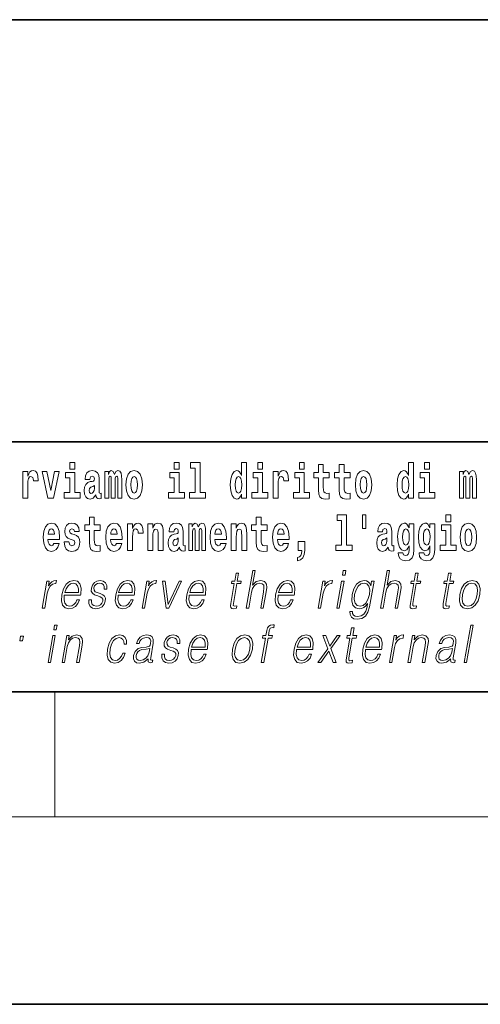
# Model space of a CAD drawing. Extents: x 2 to 212, y 0 to 297.
# Drawn here: x 111 to 126, y 0 to 32 of the extents above; entities that cross this region are included whole.
import ezdxf

# ---------------------------------------------------------------- set-up
doc = ezdxf.new("R2010")
doc.units = 0

msp = doc.modelspace()

# ---------------------------------------------------------------- linework, layer by layer
at = {"color": 7, "lineweight": 35}
for p, q in [((21.949, 31.5), (201.949, 31.5)), ((149.761, 18), (72.949, 18)), ((21.949, 10), (201.949, 10)), ((21.949, 10), (201.949, 10)), ((1.949, 0), (211.949, 0))]:
    msp.add_line(p, q, dxfattribs=at)
at = {"color": 7, "lineweight": 13}
for p, q in [((111.949, 10), (111.949, 6)), ((205.949, 6), (17.949, 6))]:
    msp.add_line(p, q, dxfattribs=at)
for points in [[(112.436, 17.332), (112.436, 17.116), (112.592, 17.116), (112.592, 17.332)], [(115.775, 17.332), (115.775, 17.116), (115.932, 17.116), (115.932, 17.332)], [(116.299, 17.154), (116.443, 17.154), (116.443, 16.369), (116.26, 16.369), (116.26, 16.193), (116.777, 16.193), (116.777, 16.369), (116.6, 16.369), (116.6, 17.332), (116.299, 17.332)], [(117.932, 16.325), (117.932, 16.193), (118.091, 16.193), (118.091, 17.332), (117.932, 17.332), (117.932, 16.915), (117.9, 16.986), (117.864, 17.037), (117.824, 17.065), (117.778, 17.075), (117.694, 17.043), (117.627, 16.954), (117.584, 16.812), (117.568, 16.62), (117.584, 16.426), (117.627, 16.282), (117.694, 16.193), (117.778, 16.163), (117.826, 16.173), (117.866, 16.201), (117.9, 16.252)], [(118.447, 17.332), (118.447, 17.116), (118.603, 17.116), (118.603, 17.332)], [(119.783, 17.332), (119.783, 17.116), (119.939, 17.116), (119.939, 17.332)], [(123.276, 16.325), (123.276, 16.193), (123.434, 16.193), (123.434, 17.332), (123.276, 17.332), (123.276, 16.915), (123.243, 16.986), (123.208, 17.037), (123.168, 17.065), (123.121, 17.075), (123.037, 17.043), (122.97, 16.954), (122.927, 16.812), (122.912, 16.62), (122.927, 16.426), (122.97, 16.282), (123.037, 16.193), (123.121, 16.163), (123.169, 16.173), (123.209, 16.201), (123.243, 16.252)], [(123.79, 17.332), (123.79, 17.116), (123.947, 17.116), (123.947, 17.332)], [(110.927, 17.045), (110.927, 16.193), (111.086, 16.193), (111.086, 16.626), (111.09, 16.74), (111.106, 16.823), (111.137, 16.873), (111.188, 16.891), (111.245, 16.854), (111.261, 16.812), (111.266, 16.753), (111.266, 16.748), (111.42, 16.748), (111.42, 16.763), (111.41, 16.899), (111.382, 16.996), (111.332, 17.053), (111.26, 17.073), (111.202, 17.062), (111.155, 17.03), (111.116, 16.976), (111.086, 16.9), (111.086, 17.045)], [(111.549, 17.045), (111.728, 16.193), (111.911, 16.193), (112.087, 17.045), (111.94, 17.045), (111.821, 16.433), (111.698, 17.045)], [(112.763, 16.369), (112.592, 16.369), (112.592, 17.016), (112.291, 17.016), (112.291, 16.839), (112.436, 16.839), (112.436, 16.369), (112.246, 16.369), (112.246, 16.193), (112.763, 16.193)], [(113.074, 16.788), (113.091, 16.87), (113.148, 16.899), (113.2, 16.877), (113.218, 16.813), (113.211, 16.764), (113.189, 16.74), (113.149, 16.731), (113.087, 16.721), (113.003, 16.69), (112.942, 16.631), (112.905, 16.547), (112.893, 16.438), (112.905, 16.323), (112.942, 16.236), (113, 16.184), (113.08, 16.163), (113.176, 16.197), (113.259, 16.297), (113.271, 16.239), (113.294, 16.201), (113.328, 16.182), (113.375, 16.174), (113.439, 16.187), (113.439, 16.352), (113.412, 16.347), (113.376, 16.368), (113.37, 16.433), (113.37, 16.81), (113.356, 16.926), (113.317, 17.008), (113.247, 17.057), (113.148, 17.075), (113.052, 17.054), (112.981, 16.999), (112.936, 16.912), (112.922, 16.801), (112.922, 16.788)], [(113.967, 16.824), (113.967, 16.193), (114.093, 16.193), (114.093, 16.782), (114.088, 16.905), (114.07, 16.997), (114.033, 17.054), (113.972, 17.075), (113.909, 17.043), (113.857, 16.951), (113.821, 17.041), (113.76, 17.075), (113.705, 17.043), (113.666, 16.954), (113.666, 17.045), (113.552, 17.045), (113.552, 16.193), (113.677, 16.193), (113.677, 16.818), (113.689, 16.875), (113.725, 16.896), (113.751, 16.88), (113.76, 16.835), (113.76, 16.193), (113.885, 16.193), (113.885, 16.818), (113.897, 16.875), (113.932, 16.896), (113.958, 16.88), (113.967, 16.835)], [(114.226, 16.618), (114.244, 16.423), (114.296, 16.281), (114.379, 16.193), (114.49, 16.163), (114.6, 16.193), (114.683, 16.281), (114.736, 16.423), (114.754, 16.618), (114.736, 16.812), (114.683, 16.956), (114.599, 17.043), (114.489, 17.075), (114.379, 17.043), (114.296, 16.956), (114.244, 16.812)], [(116.103, 16.369), (115.932, 16.369), (115.932, 17.016), (115.631, 17.016), (115.631, 16.839), (115.775, 16.839), (115.775, 16.369), (115.586, 16.369), (115.586, 16.193), (116.103, 16.193)], [(118.774, 16.369), (118.603, 16.369), (118.603, 17.016), (118.303, 17.016), (118.303, 16.839), (118.447, 16.839), (118.447, 16.369), (118.257, 16.369), (118.257, 16.193), (118.774, 16.193)], [(118.942, 17.045), (118.942, 16.193), (119.102, 16.193), (119.102, 16.626), (119.105, 16.74), (119.122, 16.823), (119.153, 16.873), (119.204, 16.891), (119.26, 16.854), (119.276, 16.812), (119.281, 16.753), (119.281, 16.748), (119.436, 16.748), (119.436, 16.763), (119.426, 16.899), (119.397, 16.996), (119.347, 17.053), (119.275, 17.073), (119.217, 17.062), (119.17, 17.03), (119.132, 16.976), (119.102, 16.9), (119.102, 17.045)], [(120.11, 16.369), (119.939, 16.369), (119.939, 17.016), (119.639, 17.016), (119.639, 16.839), (119.783, 16.839), (119.783, 16.369), (119.593, 16.369), (119.593, 16.193), (120.11, 16.193)], [(120.736, 17.016), (120.546, 17.016), (120.546, 17.265), (120.39, 17.265), (120.39, 17.016), (120.241, 17.016), (120.241, 16.839), (120.39, 16.839), (120.39, 16.46), (120.4, 16.323), (120.435, 16.232), (120.503, 16.181), (120.609, 16.163), (120.736, 16.171), (120.736, 16.352), (120.663, 16.346), (120.603, 16.358), (120.567, 16.396), (120.551, 16.458), (120.546, 16.541), (120.546, 16.839), (120.736, 16.839)], [(121.404, 17.016), (121.214, 17.016), (121.214, 17.265), (121.058, 17.265), (121.058, 17.016), (120.909, 17.016), (120.909, 16.839), (121.058, 16.839), (121.058, 16.46), (121.068, 16.323), (121.103, 16.232), (121.171, 16.181), (121.277, 16.163), (121.404, 16.171), (121.404, 16.352), (121.331, 16.346), (121.271, 16.358), (121.235, 16.396), (121.218, 16.458), (121.214, 16.541), (121.214, 16.839), (121.404, 16.839)], [(121.574, 16.618), (121.591, 16.423), (121.643, 16.281), (121.727, 16.193), (121.838, 16.163), (121.947, 16.193), (122.031, 16.281), (122.083, 16.423), (122.102, 16.618), (122.083, 16.812), (122.031, 16.956), (121.946, 17.043), (121.836, 17.075), (121.727, 17.043), (121.643, 16.956), (121.591, 16.812)], [(124.118, 16.369), (123.947, 16.369), (123.947, 17.016), (123.646, 17.016), (123.646, 16.839), (123.79, 16.839), (123.79, 16.369), (123.601, 16.369), (123.601, 16.193), (124.118, 16.193)], [(125.321, 16.824), (125.321, 16.193), (125.448, 16.193), (125.448, 16.782), (125.442, 16.905), (125.425, 16.997), (125.388, 17.054), (125.327, 17.075), (125.264, 17.043), (125.212, 16.951), (125.176, 17.041), (125.115, 17.075), (125.06, 17.043), (125.021, 16.954), (125.021, 17.045), (124.907, 17.045), (124.907, 16.193), (125.032, 16.193), (125.032, 16.818), (125.044, 16.875), (125.08, 16.896), (125.106, 16.88), (125.115, 16.835), (125.115, 16.193), (125.239, 16.193), (125.239, 16.818), (125.252, 16.875), (125.287, 16.896), (125.313, 16.88), (125.321, 16.835)], [(114.49, 16.886), (114.535, 16.869), (114.568, 16.818), (114.588, 16.734), (114.596, 16.62), (114.588, 16.504), (114.568, 16.42), (114.535, 16.369), (114.49, 16.354), (114.445, 16.369), (114.412, 16.422), (114.392, 16.507), (114.385, 16.626), (114.392, 16.737), (114.413, 16.818), (114.446, 16.869)], [(117.831, 16.885), (117.877, 16.867), (117.91, 16.818), (117.932, 16.734), (117.94, 16.62), (117.932, 16.504), (117.91, 16.42), (117.876, 16.369), (117.831, 16.354), (117.788, 16.369), (117.755, 16.42), (117.734, 16.504), (117.727, 16.62), (117.734, 16.734), (117.755, 16.816), (117.788, 16.867)], [(121.838, 16.886), (121.882, 16.869), (121.915, 16.818), (121.935, 16.734), (121.943, 16.62), (121.935, 16.504), (121.915, 16.42), (121.882, 16.369), (121.838, 16.354), (121.792, 16.369), (121.759, 16.422), (121.739, 16.507), (121.732, 16.626), (121.739, 16.737), (121.76, 16.818), (121.793, 16.869)], [(123.175, 16.885), (123.22, 16.867), (123.253, 16.818), (123.276, 16.734), (123.283, 16.62), (123.276, 16.504), (123.253, 16.42), (123.219, 16.369), (123.175, 16.354), (123.131, 16.369), (123.098, 16.42), (123.077, 16.504), (123.07, 16.62), (123.077, 16.734), (123.098, 16.816), (123.131, 16.867)], [(113.216, 16.498), (113.207, 16.433), (113.183, 16.384), (113.149, 16.352), (113.108, 16.342), (113.062, 16.369), (113.046, 16.439), (113.059, 16.507), (113.099, 16.544), (113.167, 16.563), (113.216, 16.596)], [(113.404, 15.339), (113.214, 15.339), (113.214, 15.588), (113.058, 15.588), (113.058, 15.339), (112.909, 15.339), (112.909, 15.162), (113.058, 15.162), (113.058, 14.783), (113.068, 14.647), (113.103, 14.555), (113.171, 14.504), (113.278, 14.487), (113.404, 14.495), (113.404, 14.675), (113.331, 14.669), (113.271, 14.682), (113.235, 14.72), (113.219, 14.782), (113.214, 14.864), (113.214, 15.162), (113.404, 15.162)], [(118.747, 15.339), (118.558, 15.339), (118.558, 15.588), (118.401, 15.588), (118.401, 15.339), (118.253, 15.339), (118.253, 15.162), (118.401, 15.162), (118.401, 14.783), (118.411, 14.647), (118.447, 14.555), (118.514, 14.504), (118.621, 14.487), (118.747, 14.495), (118.747, 14.675), (118.674, 14.669), (118.614, 14.682), (118.579, 14.72), (118.562, 14.782), (118.558, 14.864), (118.558, 15.162), (118.747, 15.162)], [(120.99, 15.477), (121.134, 15.477), (121.134, 14.693), (120.951, 14.693), (120.951, 14.517), (121.468, 14.517), (121.468, 14.693), (121.29, 14.693), (121.29, 15.655), (120.99, 15.655)], [(121.905, 15.656), (121.801, 15.656), (121.801, 15.224), (121.905, 15.224)], [(124.474, 15.655), (124.474, 15.439), (124.63, 15.439), (124.63, 15.655)], [(111.924, 14.745), (111.891, 14.691), (111.843, 14.672), (111.801, 14.685), (111.768, 14.723), (111.743, 14.786), (111.732, 14.873), (112.104, 14.873), (112.105, 14.931), (112.087, 15.132), (112.035, 15.279), (111.952, 15.368), (111.839, 15.398), (111.731, 15.366), (111.648, 15.278), (111.594, 15.133), (111.577, 14.943), (111.594, 14.75), (111.648, 14.606), (111.729, 14.517), (111.835, 14.487), (111.924, 14.503), (111.995, 14.549), (112.049, 14.628), (112.09, 14.745)], [(111.942, 15.037), (111.735, 15.037), (111.744, 15.11), (111.768, 15.165), (111.8, 15.2), (111.839, 15.213), (111.88, 15.2), (111.912, 15.167), (111.932, 15.111)], [(112.535, 14.854), (112.579, 14.824), (112.594, 14.767), (112.57, 14.698), (112.499, 14.671), (112.431, 14.702), (112.404, 14.791), (112.254, 14.791), (112.269, 14.661), (112.317, 14.564), (112.393, 14.507), (112.498, 14.487), (112.605, 14.507), (112.684, 14.564), (112.733, 14.656), (112.749, 14.78), (112.737, 14.875), (112.704, 14.948), (112.647, 15), (112.568, 15.032), (112.481, 15.053), (112.44, 15.08), (112.424, 15.137), (112.443, 15.192), (112.495, 15.216), (112.556, 15.19), (112.581, 15.129), (112.733, 15.129), (112.733, 15.132), (112.716, 15.24), (112.67, 15.324), (112.595, 15.378), (112.498, 15.397), (112.4, 15.378), (112.329, 15.322), (112.285, 15.236), (112.27, 15.125), (112.281, 15.034), (112.315, 14.961), (112.368, 14.908), (112.441, 14.878)], [(113.928, 14.745), (113.894, 14.691), (113.847, 14.672), (113.805, 14.685), (113.771, 14.723), (113.747, 14.786), (113.736, 14.873), (114.108, 14.873), (114.109, 14.931), (114.091, 15.132), (114.039, 15.279), (113.956, 15.368), (113.842, 15.398), (113.735, 15.366), (113.652, 15.278), (113.598, 15.133), (113.58, 14.943), (113.598, 14.75), (113.652, 14.606), (113.732, 14.517), (113.839, 14.487), (113.928, 14.503), (113.999, 14.549), (114.053, 14.628), (114.094, 14.745)], [(113.946, 15.037), (113.739, 15.037), (113.748, 15.11), (113.771, 15.165), (113.804, 15.2), (113.842, 15.213), (113.883, 15.2), (113.916, 15.167), (113.936, 15.111)], [(114.282, 15.368), (114.282, 14.517), (114.441, 14.517), (114.441, 14.95), (114.445, 15.064), (114.461, 15.146), (114.493, 15.197), (114.544, 15.214), (114.6, 15.178), (114.616, 15.135), (114.621, 15.076), (114.621, 15.072), (114.775, 15.072), (114.775, 15.086), (114.765, 15.222), (114.737, 15.319), (114.687, 15.376), (114.615, 15.397), (114.557, 15.385), (114.51, 15.354), (114.471, 15.3), (114.441, 15.224), (114.441, 15.368)], [(114.929, 15.368), (114.929, 14.517), (115.087, 14.517), (115.087, 14.94), (115.092, 15.056), (115.108, 15.138), (115.14, 15.187), (115.19, 15.205), (115.231, 15.189), (115.254, 15.148), (115.261, 15.08), (115.264, 14.991), (115.264, 14.517), (115.422, 14.517), (115.422, 15.034), (115.417, 15.186), (115.395, 15.3), (115.344, 15.371), (115.253, 15.397), (115.199, 15.387), (115.155, 15.358), (115.118, 15.309), (115.087, 15.238), (115.087, 15.368)], [(115.761, 15.111), (115.778, 15.194), (115.835, 15.222), (115.887, 15.2), (115.905, 15.137), (115.898, 15.087), (115.876, 15.064), (115.836, 15.054), (115.774, 15.045), (115.69, 15.013), (115.629, 14.954), (115.592, 14.87), (115.58, 14.761), (115.592, 14.647), (115.629, 14.56), (115.687, 14.507), (115.767, 14.487), (115.863, 14.52), (115.946, 14.62), (115.958, 14.563), (115.981, 14.525), (116.015, 14.506), (116.062, 14.498), (116.126, 14.511), (116.126, 14.675), (116.099, 14.671), (116.064, 14.691), (116.057, 14.756), (116.057, 15.133), (116.044, 15.249), (116.004, 15.332), (115.934, 15.381), (115.835, 15.398), (115.74, 15.378), (115.669, 15.322), (115.623, 15.235), (115.609, 15.124), (115.609, 15.111)], [(116.654, 15.148), (116.654, 14.517), (116.78, 14.517), (116.78, 15.105), (116.775, 15.229), (116.757, 15.32), (116.72, 15.378), (116.659, 15.398), (116.596, 15.366), (116.544, 15.274), (116.508, 15.365), (116.447, 15.398), (116.392, 15.366), (116.353, 15.278), (116.353, 15.368), (116.239, 15.368), (116.239, 14.517), (116.364, 14.517), (116.364, 15.141), (116.376, 15.198), (116.412, 15.219), (116.439, 15.203), (116.447, 15.159), (116.447, 14.517), (116.572, 14.517), (116.572, 15.141), (116.584, 15.198), (116.619, 15.219), (116.645, 15.203), (116.654, 15.159)], [(117.267, 14.745), (117.234, 14.691), (117.186, 14.672), (117.144, 14.685), (117.111, 14.723), (117.087, 14.786), (117.075, 14.873), (117.447, 14.873), (117.448, 14.931), (117.431, 15.132), (117.378, 15.279), (117.295, 15.368), (117.182, 15.398), (117.074, 15.366), (116.991, 15.278), (116.938, 15.133), (116.92, 14.943), (116.938, 14.75), (116.991, 14.606), (117.072, 14.517), (117.179, 14.487), (117.267, 14.503), (117.338, 14.549), (117.393, 14.628), (117.434, 14.745)], [(117.285, 15.037), (117.079, 15.037), (117.088, 15.11), (117.111, 15.165), (117.143, 15.2), (117.182, 15.213), (117.223, 15.2), (117.255, 15.167), (117.275, 15.111)], [(117.6, 15.368), (117.6, 14.517), (117.759, 14.517), (117.759, 14.94), (117.763, 15.056), (117.78, 15.138), (117.812, 15.187), (117.862, 15.205), (117.903, 15.189), (117.925, 15.148), (117.933, 15.08), (117.935, 14.991), (117.935, 14.517), (118.094, 14.517), (118.094, 15.034), (118.088, 15.186), (118.066, 15.3), (118.015, 15.371), (117.924, 15.397), (117.871, 15.387), (117.827, 15.358), (117.79, 15.309), (117.759, 15.238), (117.759, 15.368)], [(119.271, 14.745), (119.238, 14.691), (119.19, 14.672), (119.148, 14.685), (119.115, 14.723), (119.09, 14.786), (119.079, 14.873), (119.451, 14.873), (119.452, 14.931), (119.434, 15.132), (119.382, 15.279), (119.299, 15.368), (119.186, 15.398), (119.078, 15.366), (118.995, 15.278), (118.942, 15.133), (118.924, 14.943), (118.942, 14.75), (118.995, 14.606), (119.076, 14.517), (119.182, 14.487), (119.271, 14.503), (119.342, 14.549), (119.397, 14.628), (119.438, 14.745)], [(119.289, 15.037), (119.083, 15.037), (119.091, 15.11), (119.115, 15.165), (119.147, 15.2), (119.186, 15.213), (119.227, 15.2), (119.259, 15.167), (119.279, 15.111)], [(122.44, 15.111), (122.458, 15.194), (122.514, 15.222), (122.566, 15.2), (122.584, 15.137), (122.578, 15.087), (122.555, 15.064), (122.515, 15.054), (122.453, 15.045), (122.369, 15.013), (122.308, 14.954), (122.271, 14.87), (122.259, 14.761), (122.271, 14.647), (122.308, 14.56), (122.367, 14.507), (122.447, 14.487), (122.542, 14.52), (122.625, 14.62), (122.637, 14.563), (122.661, 14.525), (122.694, 14.506), (122.742, 14.498), (122.805, 14.511), (122.805, 14.675), (122.778, 14.671), (122.743, 14.691), (122.736, 14.756), (122.736, 15.133), (122.723, 15.249), (122.683, 15.332), (122.613, 15.381), (122.514, 15.398), (122.419, 15.378), (122.348, 15.322), (122.302, 15.235), (122.288, 15.124), (122.288, 15.111)], [(123.294, 14.526), (123.288, 14.455), (123.268, 14.403), (123.232, 14.373), (123.179, 14.362), (123.116, 14.382), (123.095, 14.439), (122.946, 14.439), (122.946, 14.436), (122.961, 14.331), (123.008, 14.254), (123.086, 14.206), (123.193, 14.189), (123.311, 14.213), (123.39, 14.279), (123.433, 14.395), (123.447, 14.555), (123.447, 15.37), (123.294, 15.37), (123.294, 15.244), (123.224, 15.36), (123.183, 15.389), (123.135, 15.398), (123.05, 15.366), (122.984, 15.279), (122.94, 15.141), (122.925, 14.961), (122.94, 14.767), (122.984, 14.625), (123.05, 14.536), (123.135, 14.506), (123.221, 14.541), (123.257, 14.59), (123.294, 14.663)], [(123.191, 14.694), (123.148, 14.71), (123.113, 14.758), (123.091, 14.835), (123.083, 14.943), (123.091, 15.057), (123.112, 15.14), (123.147, 15.19), (123.191, 15.208), (123.235, 15.19), (123.271, 15.141), (123.292, 15.064), (123.301, 14.961), (123.293, 14.845), (123.271, 14.763), (123.237, 14.71)], [(123.962, 14.526), (123.956, 14.455), (123.936, 14.403), (123.9, 14.373), (123.847, 14.362), (123.784, 14.382), (123.762, 14.439), (123.614, 14.439), (123.614, 14.436), (123.629, 14.331), (123.676, 14.254), (123.754, 14.206), (123.861, 14.189), (123.979, 14.213), (124.058, 14.279), (124.101, 14.395), (124.115, 14.555), (124.115, 15.37), (123.962, 15.37), (123.962, 15.244), (123.892, 15.36), (123.851, 15.389), (123.802, 15.398), (123.718, 15.366), (123.652, 15.279), (123.608, 15.141), (123.593, 14.961), (123.608, 14.767), (123.652, 14.625), (123.718, 14.536), (123.802, 14.506), (123.889, 14.541), (123.924, 14.59), (123.962, 14.663)], [(123.859, 14.694), (123.816, 14.71), (123.781, 14.758), (123.759, 14.835), (123.751, 14.943), (123.759, 15.057), (123.78, 15.14), (123.815, 15.19), (123.859, 15.208), (123.903, 15.19), (123.939, 15.141), (123.96, 15.064), (123.969, 14.961), (123.961, 14.845), (123.939, 14.763), (123.905, 14.71)], [(124.801, 14.693), (124.63, 14.693), (124.63, 15.339), (124.329, 15.339), (124.329, 15.162), (124.474, 15.162), (124.474, 14.693), (124.284, 14.693), (124.284, 14.517), (124.801, 14.517)], [(124.929, 14.942), (124.946, 14.747), (124.998, 14.604), (125.082, 14.517), (125.193, 14.487), (125.303, 14.517), (125.386, 14.604), (125.438, 14.747), (125.457, 14.942), (125.438, 15.135), (125.386, 15.279), (125.301, 15.366), (125.192, 15.398), (125.082, 15.366), (124.998, 15.279), (124.946, 15.135)], [(125.193, 15.209), (125.237, 15.192), (125.27, 15.141), (125.29, 15.057), (125.298, 14.943), (125.29, 14.828), (125.27, 14.744), (125.237, 14.693), (125.193, 14.677), (125.147, 14.693), (125.114, 14.745), (125.094, 14.831), (125.087, 14.95), (125.094, 15.061), (125.115, 15.141), (125.148, 15.192)], [(115.903, 14.821), (115.894, 14.756), (115.871, 14.707), (115.836, 14.675), (115.795, 14.666), (115.75, 14.693), (115.733, 14.763), (115.746, 14.831), (115.786, 14.867), (115.854, 14.886), (115.903, 14.919)], [(119.723, 14.187), (119.819, 14.217), (119.891, 14.284), (119.936, 14.39), (119.951, 14.528), (119.951, 14.808), (119.747, 14.808), (119.747, 14.517), (119.858, 14.517), (119.858, 14.495), (119.849, 14.417), (119.825, 14.358), (119.783, 14.319), (119.723, 14.297)], [(122.582, 14.821), (122.573, 14.756), (122.55, 14.707), (122.515, 14.675), (122.474, 14.666), (122.429, 14.693), (122.412, 14.763), (122.426, 14.831), (122.465, 14.867), (122.533, 14.886), (122.582, 14.919)], [(118.078, 12.674), (118.158, 12.674), (118.247, 13.185), (118.283, 13.305), (118.342, 13.395), (118.419, 13.452), (118.511, 13.473), (118.594, 13.455), (118.638, 13.405), (118.648, 13.32), (118.634, 13.2), (118.543, 12.674), (118.623, 12.674), (118.715, 13.201), (118.734, 13.338), (118.728, 13.44), (118.661, 13.528), (118.542, 13.562), (118.402, 13.522), (118.285, 13.405), (118.367, 13.874), (118.287, 13.874)], [(121.162, 13.724), (121.242, 13.724), (121.268, 13.874), (121.188, 13.874)], [(122.38, 12.674), (122.46, 12.674), (122.549, 13.185), (122.584, 13.305), (122.644, 13.395), (122.721, 13.452), (122.813, 13.473), (122.896, 13.455), (122.94, 13.405), (122.95, 13.32), (122.936, 13.2), (122.845, 12.674), (122.925, 12.674), (123.016, 13.201), (123.036, 13.338), (123.03, 13.44), (122.962, 13.528), (122.844, 13.562), (122.704, 13.522), (122.587, 13.405), (122.669, 13.874), (122.588, 13.874)], [(111.546, 12.674), (111.626, 12.674), (111.71, 13.155), (111.746, 13.286), (111.801, 13.382), (111.876, 13.438), (111.972, 13.458), (111.983, 13.458), (112.001, 13.562), (111.991, 13.562), (111.919, 13.55), (111.855, 13.52), (111.797, 13.465), (111.748, 13.388), (111.774, 13.54), (111.697, 13.54)], [(112.256, 13.088), (112.773, 13.088), (112.779, 13.121), (112.79, 13.308), (112.756, 13.447), (112.678, 13.532), (112.56, 13.562), (112.426, 13.53), (112.316, 13.442), (112.229, 13.296), (112.176, 13.103), (112.163, 12.911), (112.198, 12.769), (112.277, 12.681), (112.399, 12.65), (112.512, 12.672), (112.609, 12.729), (112.686, 12.821), (112.738, 12.941), (112.658, 12.941), (112.619, 12.856), (112.564, 12.792), (112.497, 12.752), (112.42, 12.739), (112.331, 12.761), (112.272, 12.829), (112.246, 12.936), (112.255, 13.083)], [(113.041, 12.944), (113.04, 12.822), (113.079, 12.729), (113.153, 12.672), (113.26, 12.65), (113.373, 12.671), (113.464, 12.721), (113.531, 12.799), (113.568, 12.899), (113.57, 12.989), (113.544, 13.056), (113.487, 13.104), (113.399, 13.143), (113.308, 13.171), (113.242, 13.201), (113.206, 13.248), (113.205, 13.325), (113.224, 13.383), (113.263, 13.432), (113.318, 13.462), (113.385, 13.473), (113.457, 13.46), (113.505, 13.423), (113.531, 13.365), (113.533, 13.286), (113.616, 13.286), (113.612, 13.402), (113.575, 13.488), (113.503, 13.542), (113.402, 13.562), (113.3, 13.542), (113.216, 13.492), (113.153, 13.412), (113.12, 13.311), (113.118, 13.215), (113.154, 13.15), (113.223, 13.101), (113.326, 13.063), (113.402, 13.036), (113.456, 13.008), (113.484, 12.966), (113.485, 12.901), (113.46, 12.834), (113.415, 12.784), (113.352, 12.751), (113.271, 12.739), (113.199, 12.754), (113.149, 12.796), (113.123, 12.861), (113.124, 12.944)], [(113.979, 13.088), (114.496, 13.088), (114.502, 13.121), (114.513, 13.308), (114.479, 13.447), (114.401, 13.532), (114.283, 13.562), (114.149, 13.53), (114.039, 13.442), (113.953, 13.296), (113.899, 13.103), (113.886, 12.911), (113.921, 12.769), (114.001, 12.681), (114.122, 12.65), (114.236, 12.672), (114.332, 12.729), (114.41, 12.821), (114.461, 12.941), (114.381, 12.941), (114.342, 12.856), (114.287, 12.792), (114.22, 12.752), (114.143, 12.739), (114.055, 12.761), (113.996, 12.829), (113.969, 12.936), (113.978, 13.083)], [(114.747, 12.674), (114.827, 12.674), (114.911, 13.155), (114.947, 13.286), (115.002, 13.382), (115.077, 13.438), (115.173, 13.458), (115.184, 13.458), (115.202, 13.562), (115.192, 13.562), (115.119, 13.55), (115.055, 13.52), (114.998, 13.465), (114.948, 13.388), (114.975, 13.54), (114.897, 13.54)], [(116.255, 13.088), (116.772, 13.088), (116.777, 13.121), (116.789, 13.308), (116.755, 13.447), (116.677, 13.532), (116.559, 13.562), (116.425, 13.53), (116.315, 13.442), (116.228, 13.296), (116.175, 13.103), (116.161, 12.911), (116.197, 12.769), (116.276, 12.681), (116.398, 12.65), (116.511, 12.672), (116.608, 12.729), (116.685, 12.821), (116.737, 12.941), (116.657, 12.941), (116.618, 12.856), (116.563, 12.792), (116.496, 12.752), (116.419, 12.739), (116.33, 12.761), (116.271, 12.829), (116.245, 12.936), (116.254, 13.083)], [(117.836, 13.789), (117.755, 13.789), (117.712, 13.54), (117.617, 13.54), (117.603, 13.458), (117.698, 13.458), (117.589, 12.827), (117.579, 12.749), (117.585, 12.694), (117.614, 12.664), (117.668, 12.652), (117.77, 12.671), (117.783, 12.751), (117.703, 12.734), (117.664, 12.756), (117.669, 12.827), (117.778, 13.458), (117.906, 13.458), (117.921, 13.54), (117.792, 13.54)], [(119.101, 13.088), (119.617, 13.088), (119.623, 13.121), (119.634, 13.308), (119.601, 13.447), (119.522, 13.532), (119.405, 13.562), (119.271, 13.53), (119.161, 13.442), (119.074, 13.296), (119.02, 13.103), (119.007, 12.911), (119.043, 12.769), (119.122, 12.681), (119.244, 12.65), (119.357, 12.672), (119.454, 12.729), (119.531, 12.821), (119.582, 12.941), (119.502, 12.941), (119.464, 12.856), (119.408, 12.792), (119.341, 12.752), (119.264, 12.739), (119.176, 12.761), (119.117, 12.829), (119.09, 12.936), (119.1, 13.083)], [(120.382, 12.674), (120.462, 12.674), (120.546, 13.155), (120.582, 13.286), (120.637, 13.382), (120.712, 13.438), (120.808, 13.458), (120.819, 13.458), (120.837, 13.562), (120.827, 13.562), (120.755, 13.55), (120.691, 13.52), (120.633, 13.465), (120.584, 13.388), (120.61, 13.54), (120.533, 13.54)], [(122.172, 13.54), (122.091, 13.54), (122.065, 13.39), (122.033, 13.465), (121.988, 13.518), (121.928, 13.55), (121.855, 13.562), (121.723, 13.53), (121.611, 13.44), (121.523, 13.296), (121.469, 13.106), (121.456, 12.913), (121.493, 12.771), (121.574, 12.681), (121.697, 12.65), (121.772, 12.662), (121.843, 12.692), (121.907, 12.746), (121.967, 12.822), (121.948, 12.716), (121.909, 12.582), (121.846, 12.485), (121.757, 12.427), (121.645, 12.407), (121.568, 12.418), (121.514, 12.452), (121.484, 12.504), (121.48, 12.572), (121.397, 12.572), (121.403, 12.469), (121.446, 12.388), (121.522, 12.337), (121.631, 12.318), (121.777, 12.345), (121.893, 12.42), (121.978, 12.545), (122.029, 12.719)], [(123.582, 13.789), (123.501, 13.789), (123.458, 13.54), (123.363, 13.54), (123.349, 13.458), (123.444, 13.458), (123.334, 12.827), (123.325, 12.749), (123.331, 12.694), (123.359, 12.664), (123.414, 12.652), (123.516, 12.671), (123.529, 12.751), (123.449, 12.734), (123.41, 12.756), (123.415, 12.827), (123.524, 13.458), (123.652, 13.458), (123.667, 13.54), (123.538, 13.54)], [(124.637, 13.789), (124.557, 13.789), (124.514, 13.54), (124.419, 13.54), (124.405, 13.458), (124.5, 13.458), (124.39, 12.827), (124.38, 12.749), (124.387, 12.694), (124.415, 12.664), (124.469, 12.652), (124.571, 12.671), (124.585, 12.751), (124.505, 12.734), (124.466, 12.756), (124.47, 12.827), (124.58, 13.458), (124.708, 13.458), (124.722, 13.54), (124.594, 13.54)], [(124.92, 13.106), (124.907, 12.913), (124.945, 12.769), (125.029, 12.681), (125.159, 12.652), (125.299, 12.682), (125.414, 12.769), (125.501, 12.913), (125.557, 13.106), (125.568, 13.3), (125.531, 13.442), (125.447, 13.53), (125.317, 13.562), (125.177, 13.53), (125.061, 13.442), (124.974, 13.298)], [(112.27, 13.17), (112.312, 13.296), (112.374, 13.392), (112.453, 13.452), (112.543, 13.473), (112.624, 13.452), (112.68, 13.393), (112.706, 13.296), (112.704, 13.17)], [(113.993, 13.17), (114.035, 13.296), (114.097, 13.392), (114.176, 13.452), (114.266, 13.473), (114.347, 13.452), (114.403, 13.393), (114.429, 13.296), (114.427, 13.17)], [(115.512, 12.674), (115.601, 12.674), (116.011, 13.54), (115.928, 13.54), (115.581, 12.796), (115.489, 13.54), (115.402, 13.54)], [(116.269, 13.17), (116.311, 13.296), (116.373, 13.392), (116.452, 13.452), (116.542, 13.473), (116.623, 13.452), (116.679, 13.393), (116.705, 13.296), (116.703, 13.17)], [(119.115, 13.17), (119.157, 13.296), (119.219, 13.392), (119.297, 13.452), (119.388, 13.473), (119.468, 13.452), (119.525, 13.393), (119.551, 13.296), (119.549, 13.17)], [(120.98, 12.674), (121.06, 12.674), (121.211, 13.54), (121.13, 13.54)], [(121.551, 13.106), (121.595, 13.263), (121.66, 13.378), (121.747, 13.448), (121.852, 13.473), (121.945, 13.448), (122.007, 13.378), (122.033, 13.263), (122.023, 13.106), (121.978, 12.948), (121.911, 12.832), (121.826, 12.762), (121.724, 12.739), (121.631, 12.762), (121.568, 12.834), (121.54, 12.949)], [(125.003, 13.106), (125.046, 13.263), (125.112, 13.378), (125.199, 13.448), (125.302, 13.473), (125.396, 13.448), (125.459, 13.378), (125.484, 13.263), (125.474, 13.106), (125.429, 12.948), (125.364, 12.834), (125.277, 12.764), (125.175, 12.741), (125.08, 12.764), (125.017, 12.834), (124.99, 12.948)], [(111.918, 11.982), (111.998, 11.982), (112.024, 12.132), (111.944, 12.132)], [(118.561, 10.932), (118.641, 10.932), (118.778, 11.717), (118.903, 11.717), (118.917, 11.798), (118.792, 11.798), (118.818, 11.947), (118.849, 12.029), (118.918, 12.055), (118.961, 12.049), (118.976, 12.139), (118.936, 12.144), (118.86, 12.132), (118.804, 12.099), (118.763, 12.04), (118.739, 11.957), (118.712, 11.798), (118.61, 11.798), (118.596, 11.717), (118.697, 11.717)], [(121.534, 12.047), (121.454, 12.047), (121.41, 11.798), (121.316, 11.798), (121.301, 11.717), (121.396, 11.717), (121.287, 11.086), (121.277, 11.007), (121.283, 10.952), (121.312, 10.922), (121.366, 10.911), (121.468, 10.929), (121.482, 11.009), (121.401, 10.992), (121.362, 11.014), (121.367, 11.086), (121.476, 11.717), (121.604, 11.717), (121.619, 11.798), (121.49, 11.798)], [(125.057, 10.932), (125.137, 10.932), (125.346, 12.132), (125.266, 12.132)], [(110.829, 11.633), (110.918, 11.633), (110.943, 11.782), (110.855, 11.782)], [(111.735, 10.932), (111.815, 10.932), (111.966, 11.798), (111.886, 11.798)], [(112.182, 10.932), (112.262, 10.932), (112.351, 11.443), (112.387, 11.563), (112.445, 11.655), (112.522, 11.712), (112.612, 11.732), (112.695, 11.715), (112.74, 11.667), (112.751, 11.586), (112.74, 11.473), (112.646, 10.932), (112.726, 10.932), (112.822, 11.485), (112.839, 11.605), (112.831, 11.698), (112.763, 11.787), (112.644, 11.82), (112.503, 11.78), (112.386, 11.66), (112.41, 11.798), (112.333, 11.798)], [(114.124, 11.231), (114.083, 11.133), (114.026, 11.059), (113.959, 11.014), (113.882, 10.999), (113.793, 11.022), (113.735, 11.094), (113.708, 11.209), (113.72, 11.368), (113.762, 11.521), (113.829, 11.637), (113.912, 11.707), (114.008, 11.732), (114.078, 11.717), (114.131, 11.675), (114.16, 11.608), (114.168, 11.523), (114.246, 11.523), (114.241, 11.643), (114.201, 11.737), (114.127, 11.798), (114.024, 11.82), (113.89, 11.788), (113.777, 11.698), (113.69, 11.553), (113.635, 11.36), (113.624, 11.169), (113.659, 11.029), (113.74, 10.941), (113.86, 10.911), (113.976, 10.932), (114.075, 10.996), (114.152, 11.096), (114.204, 11.231)], [(114.938, 11.057), (114.935, 11.044), (114.944, 10.954), (115.013, 10.924), (115.072, 10.932), (115.085, 11.007), (115.056, 11.006), (115.016, 11.024), (115.02, 11.086), (115.102, 11.558), (115.104, 11.67), (115.071, 11.753), (114.999, 11.802), (114.894, 11.82), (114.776, 11.8), (114.68, 11.743), (114.61, 11.655), (114.57, 11.54), (114.649, 11.54), (114.678, 11.623), (114.727, 11.683), (114.794, 11.718), (114.879, 11.732), (114.957, 11.72), (115.004, 11.685), (115.023, 11.627), (115.018, 11.543), (115.004, 11.491), (114.979, 11.463), (114.939, 11.446), (114.877, 11.431), (114.742, 11.416), (114.618, 11.378), (114.52, 11.291), (114.47, 11.161), (114.466, 11.057), (114.5, 10.979), (114.563, 10.929), (114.656, 10.911), (114.798, 10.946)], [(115.378, 11.203), (115.377, 11.081), (115.415, 10.987), (115.49, 10.931), (115.597, 10.909), (115.71, 10.929), (115.801, 10.979), (115.868, 11.057), (115.904, 11.158), (115.907, 11.248), (115.881, 11.314), (115.824, 11.363), (115.736, 11.401), (115.644, 11.43), (115.579, 11.46), (115.543, 11.506), (115.542, 11.583), (115.561, 11.642), (115.6, 11.69), (115.655, 11.72), (115.722, 11.732), (115.793, 11.718), (115.842, 11.682), (115.868, 11.623), (115.87, 11.545), (115.953, 11.545), (115.949, 11.66), (115.912, 11.747), (115.84, 11.8), (115.739, 11.82), (115.637, 11.8), (115.553, 11.75), (115.49, 11.67), (115.456, 11.57), (115.454, 11.473), (115.491, 11.408), (115.56, 11.36), (115.663, 11.321), (115.738, 11.294), (115.792, 11.266), (115.821, 11.224), (115.822, 11.159), (115.797, 11.092), (115.752, 11.042), (115.689, 11.009), (115.608, 10.997), (115.536, 11.012), (115.486, 11.054), (115.46, 11.119), (115.461, 11.203)], [(116.316, 11.346), (116.833, 11.346), (116.838, 11.38), (116.85, 11.566), (116.816, 11.705), (116.738, 11.79), (116.62, 11.82), (116.486, 11.788), (116.376, 11.7), (116.289, 11.555), (116.236, 11.361), (116.222, 11.169), (116.258, 11.027), (116.337, 10.939), (116.459, 10.909), (116.572, 10.931), (116.669, 10.987), (116.746, 11.079), (116.798, 11.199), (116.718, 11.199), (116.679, 11.114), (116.624, 11.051), (116.557, 11.011), (116.48, 10.997), (116.391, 11.019), (116.332, 11.087), (116.306, 11.194), (116.315, 11.341)], [(116.33, 11.428), (116.372, 11.555), (116.434, 11.65), (116.513, 11.71), (116.603, 11.732), (116.684, 11.71), (116.74, 11.652), (116.766, 11.555), (116.764, 11.428)], [(117.638, 11.365), (117.624, 11.171), (117.662, 11.027), (117.747, 10.939), (117.877, 10.911), (118.017, 10.941), (118.132, 11.027), (118.218, 11.171), (118.275, 11.365), (118.286, 11.558), (118.249, 11.7), (118.164, 11.788), (118.035, 11.82), (117.894, 11.788), (117.779, 11.7), (117.691, 11.556)], [(117.721, 11.365), (117.764, 11.521), (117.829, 11.637), (117.916, 11.707), (118.019, 11.732), (118.114, 11.707), (118.176, 11.637), (118.202, 11.521), (118.192, 11.365), (118.147, 11.206), (118.082, 11.092), (117.995, 11.022), (117.892, 10.999), (117.797, 11.022), (117.735, 11.092), (117.708, 11.206)], [(119.691, 11.346), (120.208, 11.346), (120.214, 11.38), (120.225, 11.566), (120.192, 11.705), (120.113, 11.79), (119.995, 11.82), (119.862, 11.788), (119.752, 11.7), (119.665, 11.555), (119.611, 11.361), (119.598, 11.169), (119.633, 11.027), (119.713, 10.939), (119.834, 10.909), (119.948, 10.931), (120.044, 10.987), (120.122, 11.079), (120.173, 11.199), (120.093, 11.199), (120.054, 11.114), (119.999, 11.051), (119.932, 11.011), (119.855, 10.997), (119.767, 11.019), (119.708, 11.087), (119.681, 11.194), (119.691, 11.341)], [(119.706, 11.428), (119.748, 11.555), (119.81, 11.65), (119.888, 11.71), (119.979, 11.732), (120.059, 11.71), (120.116, 11.652), (120.142, 11.555), (120.14, 11.428)], [(120.37, 10.932), (120.466, 10.932), (120.727, 11.299), (120.862, 10.932), (120.964, 10.932), (120.789, 11.378), (121.089, 11.798), (120.991, 11.798), (120.752, 11.453), (120.631, 11.798), (120.531, 11.798), (120.69, 11.376)], [(121.896, 11.346), (122.413, 11.346), (122.419, 11.38), (122.43, 11.566), (122.397, 11.705), (122.318, 11.79), (122.2, 11.82), (122.067, 11.788), (121.956, 11.7), (121.87, 11.555), (121.816, 11.361), (121.803, 11.169), (121.838, 11.027), (121.918, 10.939), (122.039, 10.909), (122.153, 10.931), (122.249, 10.987), (122.327, 11.079), (122.378, 11.199), (122.298, 11.199), (122.259, 11.114), (122.204, 11.051), (122.137, 11.011), (122.06, 10.997), (121.972, 11.019), (121.913, 11.087), (121.886, 11.194), (121.896, 11.341)], [(121.911, 11.428), (121.953, 11.555), (122.015, 11.65), (122.093, 11.71), (122.184, 11.732), (122.264, 11.71), (122.321, 11.652), (122.347, 11.555), (122.345, 11.428)], [(122.664, 10.932), (122.744, 10.932), (122.828, 11.413), (122.864, 11.545), (122.919, 11.64), (122.994, 11.697), (123.09, 11.717), (123.101, 11.717), (123.119, 11.82), (123.109, 11.82), (123.037, 11.808), (122.973, 11.778), (122.915, 11.723), (122.866, 11.647), (122.892, 11.798), (122.814, 11.798)], [(123.254, 10.932), (123.334, 10.932), (123.423, 11.443), (123.458, 11.563), (123.517, 11.655), (123.594, 11.712), (123.684, 11.732), (123.766, 11.715), (123.811, 11.667), (123.823, 11.586), (123.811, 11.473), (123.717, 10.932), (123.797, 10.932), (123.893, 11.485), (123.91, 11.605), (123.902, 11.698), (123.835, 11.787), (123.715, 11.82), (123.575, 11.78), (123.458, 11.66), (123.482, 11.798), (123.404, 11.798)], [(124.627, 11.057), (124.624, 11.044), (124.633, 10.954), (124.702, 10.924), (124.761, 10.932), (124.774, 11.007), (124.745, 11.006), (124.705, 11.024), (124.709, 11.086), (124.791, 11.558), (124.793, 11.67), (124.76, 11.753), (124.688, 11.802), (124.583, 11.82), (124.465, 11.8), (124.369, 11.743), (124.299, 11.655), (124.259, 11.54), (124.338, 11.54), (124.367, 11.623), (124.416, 11.683), (124.482, 11.718), (124.568, 11.732), (124.646, 11.72), (124.693, 11.685), (124.712, 11.627), (124.707, 11.543), (124.693, 11.491), (124.668, 11.463), (124.627, 11.446), (124.566, 11.431), (124.431, 11.416), (124.307, 11.378), (124.209, 11.291), (124.159, 11.161), (124.155, 11.057), (124.188, 10.979), (124.252, 10.929), (124.345, 10.911), (124.487, 10.946)], [(114.991, 11.388), (114.971, 11.266), (114.933, 11.153), (114.869, 11.069), (114.782, 11.016), (114.681, 10.999), (114.617, 11.011), (114.573, 11.042), (114.552, 11.094), (114.553, 11.163), (114.573, 11.223), (114.611, 11.274), (114.666, 11.314), (114.74, 11.346), (114.879, 11.358)], [(124.68, 11.388), (124.66, 11.266), (124.622, 11.153), (124.558, 11.069), (124.471, 11.016), (124.37, 10.999), (124.306, 11.011), (124.262, 11.042), (124.241, 11.094), (124.242, 11.163), (124.261, 11.223), (124.3, 11.274), (124.355, 11.314), (124.428, 11.346), (124.568, 11.358)]]:
    msp.add_lwpolyline(points, close=True, dxfattribs=at)

doc.saveas('drawing.dxf')
